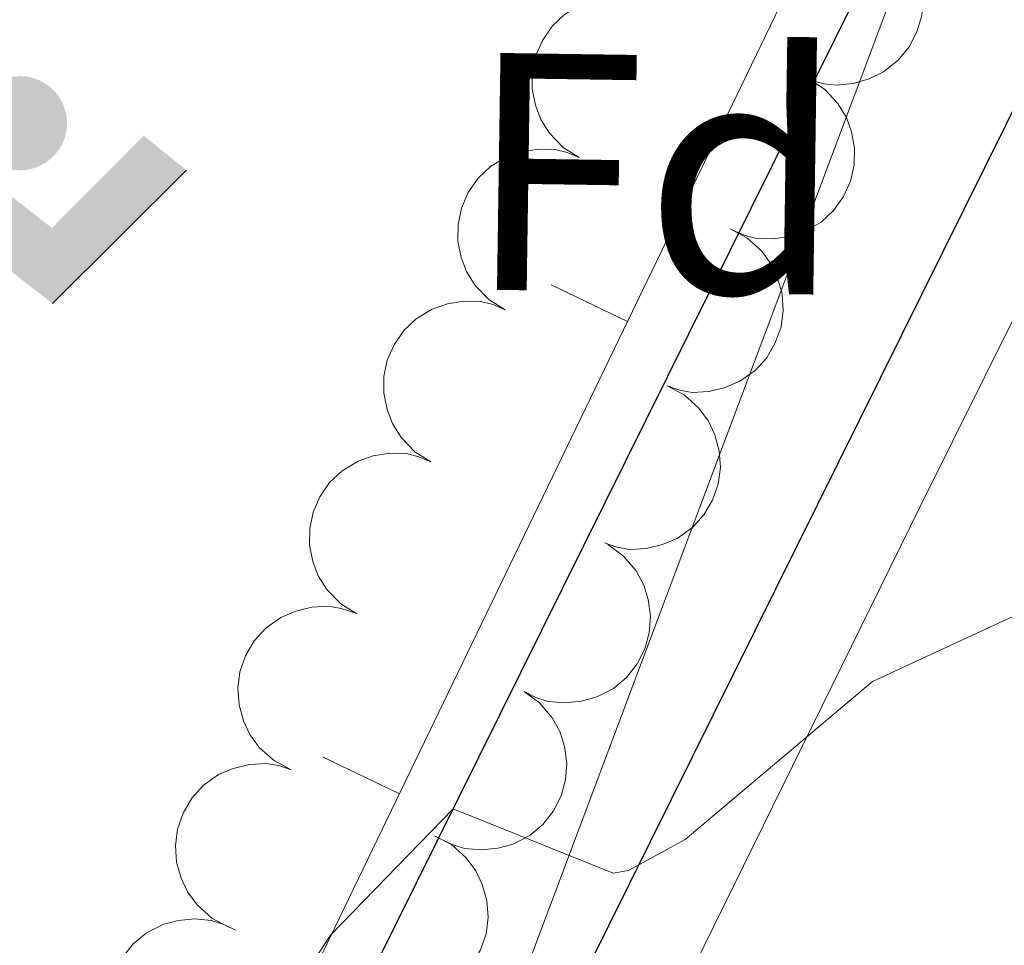
# Model space of a CAD drawing. Units: metres. Extents: x 600076 to 604531, y 715125 to 718095.
# Drawn here: x 602003 to 602032, y 716878 to 716906 of the extents above; entities that cross this region are included whole.
import ezdxf
from ezdxf.enums import TextEntityAlignment as Align

# ---------------------------------------------------------------- set-up
doc = ezdxf.new("R2010")
doc.units = ezdxf.units.M
doc.header["$MEASUREMENT"] = 0
for name, color, linetype, lineweight in [('Altimetría', 7, 'Continuous', 0), ('Carátula', 7, 'Continuous', 0), ('Complex', 7, 'Continuous', 0), ('Entidades_rústicas', 7, 'Continuous', 0), ('Marco', 7, 'Continuous', 0), ('Nivel 15', 7, 'Continuous', 0), ('Viales_ffcc', 7, 'Continuous', 0), ('Zona_arbolada', 7, 'Continuous', 0)]:
    doc.layers.add(name, color=color, linetype=linetype, lineweight=lineweight)
doc.styles.add('Style-arial', font='arial.shx', dxfattribs={"bigfont": 'arialbig.shx'})

# ---------------------------------------------------------------- blocks, each defined once
blk = doc.blocks.new('5IDEP')
at = {"layer": 'Nivel 15', "linetype": 'Continuous', "lineweight": 0}
h = blk.add_hatch(color=9, dxfattribs=at)
edge = h.paths.add_edge_path()
edge.add_arc((2.963934145169333, 5.525030456716195), 1.391416391705219, 180, 540)
at = {"layer": 'Nivel 15', "linetype": 'Continuous', "lineweight": 0, "extrusion": (0, 0, -1)}
blk.add_hatch(color=9, dxfattribs=at).paths.add_polyline_path([(0.534999999916181, -0.5990000001620501), (-1.824999999953434, 1.849999999860302), (-4.003000000026077, 0.2169999999459833), (-7.904000000096858, 4.209999999962747), (-6.633000000147149, 5.209000000031665), (-3.95699999993667, 2.440999999875203), (-0.3729999999050051, 5.162999999942258), (2.667999999830499, 5.162999999709427), (6.434999999823049, 1.352000000188127), (5.118000000016764, 0.3079999997280538), (1.851000000024214, 3.71100000012666), (1.260999999940395, 3.166999999899417), (3.03000000002794, 1.351999999955297)])
at = {"layer": 'Nivel 15', "linetype": 'Continuous', "lineweight": 0}
for points in [[(-4.86199999996461, -9.443000000203028), (-5.139999999897555, -9.43599999975413), (-5.388999999733642, -9.34499999997206), (-5.584999999962747, -9.18900000024587), (-5.733999999705702, -8.967000000178814), (-5.80600000009872, -8.700000000186265), (-5.783999999985099, -8.427000000141561), (-5.662999999709427, -8.177000000141561), (-3.03000000002794, -4.864999999990687), (-3.574999999953434, 0.3079999997280538), (-3.393999999854714, 0.8069999997969717), (-3.391999999992549, 0.8060000000987202), (-1.939999999944121, -1.960999999893829), (-1.942000000039116, -1.960999999893829), (-1.804999999934807, -3.685000000055879), (-1.804999999934807, -3.686000000219792), (-1.170000000158325, -5.092000000178814), (-1.172000000020489, -5.091999999945983), (-4.438000000314787, -9.221000000368804), (-4.436999999918044, -9.221000000135973), (-4.601000000024214, -9.361000000266358)], [(1.37099999981001, -5.182999999960884), (1.369999999878928, -5.182000000262633), (-1.172000000020489, -5.091999999945983), (-1.170000000158325, -5.092000000178814), (-1.804999999934807, -3.686000000219792), (-1.804999999934807, -3.685000000055879), (0.3270000000484288, -3.729999999981374), (-1.942000000039116, -1.960999999893829), (-1.939999999944121, -1.960999999893829), (-3.391545483579857, 0.80513385208641), (-3.393999999854714, 0.8069999997969717), (-3.391999999992549, 0.8060000000987202), (-3.391545483579857, 0.80513385208641), (2.096000000135973, -3.367000000085682), (2.096999999834225, -3.368000000249594), (2.289000000106171, -3.549000000115484), (2.417999999830499, -3.803000000305474), (2.470000000204891, -4.085000000195578), (2.442999999970198, -4.364000000292435), (2.346999999834225, -4.613000000128523), (2.184000000124797, -4.838000000221655), (1.956000000005588, -5.014999999897555), (1.690000000176951, -5.119000000180677)]]:
    blk.add_hatch(color=9, dxfattribs=at).paths.add_polyline_path(points)
at = {"layer": 'Nivel 15', "color": 9, "linetype": 'Continuous', "lineweight": 0}
blk.add_line((4.003000000026077, 0.2169999999459833), (7.904000000096858, 4.209999999962747), dxfattribs=at)
at = {"layer": 'Nivel 15', "color": 9, "linetype": 'Continuous', "lineweight": 0, "flags": 128}
blk.add_lwpolyline([(7.904000000096858, 4.209999999962747), (4.003000000026077, 0.2169999999459833)], dxfattribs=at)

msp = doc.modelspace()

# ---------------------------------------------------------------- linework, layer by layer
at = {"layer": 'Altimetría', "color": 30, "linetype": 'Continuous', "lineweight": 0, "elevation": 410, "flags": 128}
msp.add_lwpolyline([(601990.6286378733, 716859.1343247707), (601997.4679494274, 716864.7847976245), (602001.939213692, 716867.5419746004), (602006.0401421085, 716870.5496557872), (602009.321084566, 716874.2405382819), (602012.1033789751, 716878.4998573379), (602015.7229647529, 716882.2317361941), (602020.4523514803, 716880.3295863094), (602020.9085291901, 716880.4058483371), (602022.5852931454, 716881.3241514675), (602028.1189571016, 716885.9938259982), (602032.6574671385, 716888.0909363059), (602037.6070637221, 716889.6499082944), (602042.1968672534, 716891.6312473735), (602046.4335121482, 716894.4158970886), (602050.3281746691, 716898.0156934506), (602053.8359936816, 716902.1022639896), (602062.716781497, 716915.4783907752)], dxfattribs=at)
at = {"layer": 'Carátula', "color": 7, "linetype": 'Continuous', "lineweight": 0}
msp.add_3dface([(600075.7339999999, 715124.919), (604530.729, 715124.919), (604530.729, 718094.9299999999), (600075.7350000001, 718094.9299999999)], dxfattribs=at)
at = {"layer": 'Entidades_rústicas', "color": 92, "linetype": 'Continuous', "lineweight": 0}
msp.add_polyline3d([(602075.7614055804, 716893.7861044155, 408.593), (602054.1004839474, 716868.3916659099, 408.291), (602043.6280953607, 716854.9190664098, 408.215), (602039.6484100225, 716852.3326382539, 408.14), (602037.0842065327, 716851.8645085033, 408.14), (602035.1505864579, 716851.9721161555, 408.14), (602024.7252441926, 716854.5955811632, 408.517), (602019.6646052396, 716857.0916948204, 408.668), (602016.9803036605, 716860.8778064183, 408.97), (602016.4114470973, 716862.7174202937, 408.97), (602016.1767446569, 716864.0240341483, 409.272), (602029.5345052879, 716891.1594566789, 410.405), (602057.1743452488, 716946.7297743037, 412.142), (602065.9850450559, 716965.2394990155, 412.747)], dxfattribs=at)
at = {"layer": 'Marco', "color": 7, "linetype": 'Continuous', "lineweight": 0}
msp.add_3dface([(600951.0554998771, 715518.898776277), (600951.6597672245, 717832.4228469019), (604369.9838488626, 717832.440001888), (604370.5394546574, 715518.898776277)], dxfattribs=at)
at = {"layer": 'Nivel 15', "color": 7, "linetype": 'Continuous', "lineweight": 0}
for p, q in [((602018.6266753292, 716897.7147690544, 411.340413157416), (602020.8778310223, 716896.6274337587, 411.340413157416)), ((602011.8862611961, 716883.7598080512, 411.0649486236968), (602014.1374168892, 716882.6724727554, 411.0649486236968))]:
    msp.add_line(p, q, dxfattribs=at)
msp.add_polyline3d([(602028.3536777878, 716917.618813274, 412.073), (602029.5787790061, 716914.641369907, 411.696), (602003.6902987121, 716861.0433674993, 410.638), (602002.7797762558, 716861.3528668638, 410.701)], dxfattribs=at)
at = {"layer": 'Viales_ffcc', "color": 7, "linetype": 'Continuous', "lineweight": 25}
for points in [[(602012.2909840522, 716862.5813420389, 409.513), (602054.7524793858, 716948.1767489891, 412.761), (602083.2214890544, 717004.9019305005, 414.347), (602102.8809433987, 717043.2623862315, 414.725), (602112.8935175862, 717060.6052090738, 415.102), (602121.9783239928, 717076.5505996477, 414.951), (602130.9108455849, 717091.1930998443, 414.951), (602152.080543559, 717123.4055485665, 415.102), (602177.9701325088, 717160.7147532352, 415.254), (602212.5437118334, 717207.6285826322, 415.583), (602276.3759231397, 717294.0610342794, 418.151), (602282.5284747814, 717302.3699542028, 418.322), (602283.4714068943, 717303.6431486225, 418.348)], [(602031.9649313143, 716914.9721177928, 411.404), (602006.252581181, 716863.1397037201, 409.438), (601996.1613888177, 716843.2537654296, 408.909), (601977.3637087964, 716804.1954887928, 407.625), (601967.7634718646, 716783.0181486423, 407.399), (601960.3742730254, 716765.8165447195, 407.021), (601953.8341463818, 716750.033539192, 406.719), (601949.374621032, 716737.589129216, 406.417), (601944.3323314122, 716721.445933114, 406.19), (601941.8101134449, 716709.5489325877, 406.039), (601938.9582696815, 716691.3911221426, 405.964), (601936.3984212815, 716670.593704775, 405.888), (601934.6314630038, 716651.946796708, 405.888), (601929.7754392822, 716584.0241833632, 405.359), (601928.3915880222, 716562.6093069057, 405.208), (601924.5291672549, 716505.8772231804, 405.586), (601920.4169796864, 716454.3694045274, 407.986)]]:
    msp.add_polyline3d(points, dxfattribs=at)
at = {"layer": 'Zona_arbolada', "color": 92, "linetype": 'Continuous', "lineweight": 0, "flags": 128}
for points, elevation in [([(602027.9283803042, 716908.4936306502), (602028.4380521057, 716908.2565723134), (602028.8928449403, 716907.8871572651), (602029.1977057427, 716907.5136329809), (602029.404987514, 716907.1191126807), (602029.5613710026, 716906.6516549774), (602029.6201754601, 716906.1632012583), (602029.5814124388, 716905.6738326054), (602029.4361485878, 716905.1929535526), (602029.2038547967, 716904.7419038385), (602028.8822444689, 716904.3494805377), (602028.4488047827, 716904.0086003703), (602028.0231491826, 716903.8030047475), (602027.5485547632, 716903.6628097512), (602027.0590463867, 716903.6101808664), (602026.6807445292, 716903.6568601397), (602026.3072205763, 716903.7637425822)], 413.7480074874105), ([(602019.454975626, 716901.4712552887), (602018.9784212965, 716901.7693458302), (602018.5726463823, 716902.1920167652), (602018.3161661478, 716902.6002794122), (602018.1591091438, 716903.0173466702), (602018.0615550221, 716903.5005191998), (602018.0634241316, 716903.9924963401), (602018.1622290704, 716904.4733516551), (602018.3656754757, 716904.9326509151), (602018.6518098989, 716905.351617909), (602019.0193508959, 716905.7013933589), (602019.4915128588, 716905.9862307347), (602019.9392699513, 716906.1377755669), (602020.4275287502, 716906.2183847814), (602020.9197910705, 716906.2102571838), (602021.2894510007, 716906.1172905983), (602021.6469466123, 716905.9651693059)], 412.7505175513181), ([(602026.2271393572, 716903.8006789046), (602026.6992693101, 716903.4956292238), (602027.0987998266, 716903.0670509157), (602027.3492631048, 716902.6550695493), (602027.5001846852, 716902.2357430935), (602027.5906399989, 716901.7511914077), (602027.5815536147, 716901.2592946321), (602027.4757049938, 716900.7799405674), (602027.2655424022, 716900.3236753647), (602026.9732923799, 716899.90895115), (602026.6006596081, 716899.5646052954), (602026.1243697936, 716899.2867253528), (602025.6744376712, 716899.1417655821), (602025.1850488512, 716899.0683279692), (602024.6929587405, 716899.0836763515), (602024.3247024436, 716899.1820559723), (602023.9694769762, 716899.3394054794)], 413.5862848838008), ([(602017.2630213671, 716896.9773755656), (602016.7864670374, 716897.2754661071), (602016.3806921234, 716897.6981370421), (602016.1242118888, 716898.1063996891), (602015.967154885, 716898.523466947), (602015.8696007633, 716899.0066394769), (602015.8714698728, 716899.4986166169), (602015.9702748116, 716899.9794719319), (602016.1737212166, 716900.438771192), (602016.4598556398, 716900.8577381859), (602016.8273966371, 716901.207513636), (602017.2995586, 716901.4923510118), (602017.7473156925, 716901.6438958438), (602018.2355744913, 716901.7245050583), (602018.7278368114, 716901.7163774606), (602019.0974967417, 716901.6234108754), (602019.4549923535, 716901.4712895828)], 412.7309839525773), ([(602023.9107223446, 716899.3678693669), (602024.4077757758, 716899.1053814879), (602024.8433379179, 716898.7134763713), (602025.128951771, 716898.325036895), (602025.3160510061, 716897.9205546628), (602025.448634469, 716897.4457977507), (602025.4827033139, 716896.9549980832), (602025.4192829141, 716896.4682105493), (602025.2499261196, 716895.9952787084), (602024.9951563701, 716895.5565320563), (602024.6541438671, 716895.1808463864), (602024.2040468846, 716894.8622840594), (602023.7685541876, 716894.6784407538), (602023.2874869711, 716894.5623854506), (602022.7959457783, 716894.5345375496), (602022.4204830662, 716894.600256663), (602022.05283165, 716894.7258609473)], 413.4553549979183), ([(602015.0710671081, 716892.4834958424), (602014.5945127786, 716892.7815863842), (602014.1887378646, 716893.204257319), (602013.9322576299, 716893.6125199662), (602013.7752006259, 716894.0295872241), (602013.6776465045, 716894.5127597537), (602013.6795156137, 716895.0047368938), (602013.7783205525, 716895.4855922088), (602013.9817669578, 716895.9448914691), (602014.267901381, 716896.3638584628), (602014.635442378, 716896.7136339128), (602015.1076043411, 716896.9984712887), (602015.5553614334, 716897.1500161206), (602016.0436202323, 716897.2306253351), (602016.5358825526, 716897.2224977377), (602016.9055424829, 716897.1295311523), (602017.2630380946, 716896.9774098597)], 412.7114503538366), ([(602022.053666641, 716894.727947203), (602022.5507200721, 716894.465459324), (602022.9862822143, 716894.0735542073), (602023.2718960673, 716893.6851147311), (602023.4589953024, 716893.2806324987), (602023.5915787653, 716892.8058755868), (602023.6256476103, 716892.3150759193), (602023.5622272105, 716891.8282883854), (602023.3928704159, 716891.3553565445), (602023.1381006665, 716890.9166098924), (602022.7970881634, 716890.5409242224), (602022.3469911809, 716890.2223618953), (602021.911498484, 716890.0385185899), (602021.4304312675, 716889.9224632867), (602020.9388900746, 716889.8946153854), (602020.5634273626, 716889.9603344991), (602020.1957759464, 716890.0859387834)], 413.3054669561795), ([(602012.8791128492, 716887.9896161193), (602012.4025585195, 716888.287706661), (602011.9967836055, 716888.7103775959), (602011.7403033709, 716889.1186402431), (602011.583246367, 716889.535707501), (602011.4856922454, 716890.0188800306), (602011.4875613549, 716890.5108571709), (602011.5863662937, 716890.9917124859), (602011.789812699, 716891.451011746), (602012.0759471222, 716891.8699787396), (602012.4434881192, 716892.2197541897), (602012.915650082, 716892.5045915656), (602013.3634071746, 716892.6561363975), (602013.8516659734, 716892.7367456122), (602014.3439282938, 716892.7286180146), (602014.713588224, 716892.6356514292), (602015.0710838356, 716892.4835301365)], 412.6919167550957), ([(602020.2970651728, 716890.0388221035), (602020.7536867429, 716889.711013101), (602021.1317454418, 716889.2633797463), (602021.3617287653, 716888.8396248987), (602021.491930099, 716888.4134094454), (602021.5585429366, 716887.9250087598), (602021.5253737846, 716887.4341474683), (602021.3961728963, 716886.960553359), (602021.1639141641, 716886.5151298172), (602020.8517012561, 716886.1152181395), (602020.4626492956, 716885.7895375874), (602019.9733202888, 716885.5353204103), (602019.5168279212, 716885.4125728309), (602019.024429454, 716885.3631941963), (602018.5336817792, 716885.4026272998), (602018.1706862471, 716885.5189264561), (602017.8235943173, 716885.6934864516)], 413.2179681886324), ([(602010.9407399662, 716883.3836879111), (602010.4431065477, 716883.6450745612), (602010.006677709, 716884.0360142866), (602009.7202044656, 716884.4238203987), (602009.5322100767, 716884.8278873609), (602009.3985757225, 716885.3023495397), (602009.3634202229, 716885.7930725685), (602009.4257626124, 716886.2799993355), (602009.5940718167, 716886.7533050103), (602009.84786946, 716887.1926147032), (602010.1880492766, 716887.5690545291), (602010.6374397888, 716887.8886126888), (602011.0725243487, 716888.0734198198), (602011.5533334136, 716888.1905400273), (602012.0448117405, 716888.2194762407), (602012.4204190485, 716888.1545886451), (602012.788347679, 716888.0297987298)], 412.668215384351), ([(602017.8236569364, 716885.6935964604), (602018.2802785062, 716885.3657874579), (602018.6583372054, 716884.9181541032), (602018.8883205287, 716884.4943992556), (602019.0185218626, 716884.0681838023), (602019.0851347002, 716883.5797831167), (602019.051965548, 716883.0889218252), (602018.9227646596, 716882.6153277159), (602018.6905059277, 716882.169904174), (602018.3782930195, 716881.7699924964), (602017.9892410592, 716881.4443119443), (602017.4999120524, 716881.1900947671), (602017.0434196847, 716881.0673471878), (602016.5510212176, 716881.0179685531), (602016.0602735428, 716881.0574016566), (602015.6972780107, 716881.1737008127), (602015.3501860807, 716881.3482608085)], 413.2535463269725), ([(602009.0931832998, 716878.7377054568), (602008.5955498812, 716878.9990921069), (602008.1591210428, 716879.3900318323), (602007.8726477993, 716879.7778379444), (602007.6846534102, 716880.1819049066), (602007.551019056, 716880.6563670854), (602007.5158635564, 716881.1470901142), (602007.5782059459, 716881.6340168812), (602007.7465151504, 716882.107322556), (602008.0003127938, 716882.5466322489), (602008.3404926101, 716882.9230720748), (602008.7898831225, 716883.2426302345), (602009.2249676823, 716883.4274373655), (602009.7057767473, 716883.544557573), (602010.197255074, 716883.5734937864), (602010.5728623823, 716883.5086061908), (602010.9407910125, 716883.3838162755)], 412.63104818304), ([(602015.1758518559, 716881.4318347538), (602015.6743907076, 716881.1721791872), (602016.1121756055, 716880.7827586133), (602016.3999949233, 716880.3959504692), (602016.5893924951, 716879.9925393146), (602016.7246750165, 716879.5185444418), (602016.7615357917, 716879.0279465583), (602016.7008860728, 716878.5408060637), (602016.5342228396, 716878.0669182953), (602016.281953532, 716877.6267291924), (602015.9430840714, 716877.249109359), (602015.4948068846, 716876.9279912906), (602015.0603672422, 716876.7416731571), (602014.5799681274, 716876.6228826244), (602014.0885933356, 716876.592238473), (602013.7127627817, 716876.6558202687), (602013.3444026711, 716876.7793307093)], 413.2700938132408), ([(602006.7955916128, 716874.3103837823), (602006.340897934, 716874.6408617066), (602005.965467619, 716875.0907017654), (602005.7379702774, 716875.5157964132), (602005.6102676259, 716875.9427671765), (602005.5465166143, 716876.4315496522), (602005.5825602927, 716876.9222082435), (602005.7145329225, 716877.3950374676), (602005.9493966259, 716877.8390929718), (602006.2639465595, 716878.2371690818), (602006.6548994374, 716878.5605652737), (602007.1457090632, 716878.8119119694), (602007.6029125631, 716878.9319836551), (602008.0955918063, 716878.9784773435), (602008.5861000936, 716878.936170486), (602008.9484082062, 716878.8177471708), (602009.2944717412, 716878.6411571663)], 412.6379255903697)]:
    msp.add_lwpolyline(points, dxfattribs=dict(at, elevation=elevation))

# ---------------------------------------------------------------- block references
at = {"layer": 'Nivel 15', "color": 9, "linetype": 'Continuous', "lineweight": 0, "rotation": 359.152634363974}
msp.add_blockref('5IDEP', (601999.8757651795, 716897.0087129718, 412.655), dxfattribs=at)

# ---------------------------------------------------------------- texts
at = {"layer": 'Entidades_rústicas', "color": 92, "linetype": 'Continuous', "lineweight": 0, "style": 'Style-arial'}
msp.add_text('Fd', height=7.000002, rotation=359.152634363974, dxfattribs=at).set_placement((602021.7050916064, 716900.9963209245, 410.98), align=Align.MIDDLE_CENTER)

# ---------------------------------------------------------------- meshes
at = {"layer": 'Complex', "color": 9, "linetype": 'Continuous', "lineweight": 0}
mesh = msp.add_polyface(dxfattribs=at)
corners = [(602492.8721811599, 717516.1606073005, 423.3340000000052), (602514.0360696814, 717535.1326939715, 424.1180000000034), (602553.405176152, 717571.9715015623, 424.6460000000073), (602588.5485602997, 717603.3832089279, 424.7220000000027), (602605.5738704489, 717619.439181223, 424.873000000006), (602681.0945137346, 717687.8278019337, 425.5530000000065), (602685.2570844963, 717691.5546501537, 425.6180000000047), (602702.1980704505, 717704.8845713795, 425.9020000000032), (602717.9430139603, 717716.5299963981, 426.1200000000029), (602733.2507268938, 717725.9316421452, 426.2200000000046), (602755.9333314111, 717738.7875999978, 426.6779999999977), (602778.356590477, 717750.8783095663, 426.9690000000063), (602797.5540020568, 717760.2984334314, 427.2640000000022), (602814.607624443, 717767.382005801, 427.4770000000004), (602829.64083858, 717771.7481603692, 427.6890000000064), (602845.649204937, 717775.5088274085, 427.8540000000036), (602869.9360840442, 717779.9191363789, 427.9790000000074), (602912.0932763887, 717785.8413305371, 428.664000000006), (602919.9544756708, 717786.9461938085, 428.7920000000024), (602952.463331454, 717791.1588881535, 429.5210000000023), (602993.9094774968, 717797.0155906577, 429.631000000006), (603036.8128972172, 717802.4066909419, 430.5960000000062), (603052.803418417, 717805.3665343111, 430.8320000000031), (603060.6765341607, 717807.4123242525, 430.9820000000043), (603076.0860867, 717812.6100041701, 431.3440000000062), (603083.5893496398, 717815.7503834881, 431.5560000000049), (603090.9348064784, 717819.2431351014, 431.7880000000016), (603103.1372618463, 717826.1484308224, 432.2370000000053), (603105.0878060334, 717827.2527054145, 432.3090000000026), (603107.9158794966, 717829.1300869656, 432.4290000000076), (603111.8650858323, 717831.7519697461, 432.5970000000065), (603112.7702661583, 717832.4336577819, 432.6290000000104), (603099.8618530105, 717832.4335574685, 432.4400000000026), (603089.0599995267, 717826.4376480032, 432.1260000000032), (603077.708453459, 717820.9399223032, 431.5750000000068), (603065.9891940588, 717816.2757257896, 431.1510000000048), (603060.0118027714, 717814.2649042178, 430.9880000000052), (603047.8566558692, 717810.8962956348, 430.7590000000025), (603035.491591848, 717808.4138883848, 430.6619999999995), (602991.6840631857, 717802.1430625631, 429.7240000000004), (602953.185243875, 717796.9628466701, 429.6310000000021), (602889.8648405003, 717788.6133651612, 428.1210000000019), (602846.7588176855, 717782.4391754912, 427.8190000000058), (602832.4323396385, 717779.3347071358, 427.8190000000018), (602820.5213139404, 717775.9724889961, 427.5160000000002), (602805.7450775292, 717770.4534079565, 427.4410000000021), (602791.6418283642, 717764.2522996694, 427.2140000000064), (602775.1113788965, 717756.2298875384, 426.9880000000031), (602759.0616467977, 717747.9143341258, 426.7610000000005), (602744.5129419588, 717739.9276183113, 426.4590000000039), (602717.2034435621, 717723.7997287614, 426.1570000000054), (602706.1607595056, 717716.1942048594, 426.0340000000083), (602703.5640362464, 717714.4064117186, 426.0060000000037), (602694.0555788269, 717706.3991545408, 425.8180000000038), (602692.0503882335, 717704.7106242082, 425.7790000000015), (602677.5690494222, 717691.7443675695, 425.5530000000048), (602601.9977313203, 717623.3104913284, 424.8729999999981), (602584.9845973242, 717607.266340256, 424.7220000000031), (602549.8493158233, 717575.8615138142, 424.6460000000001), (602510.4771653144, 717539.019750918, 424.1180000000073), (602454.8800384367, 717489.1815143523, 422.0580000000076), (602439.9707563189, 717475.8165428704, 421.5049999999991), (602412.6039804667, 717451.2855814239, 420.4920000000022), (602365.5138831802, 717409.0273652105, 419.662000000009), (602353.1193332886, 717397.4513995496, 419.5860000000023), (602339.6015883773, 717384.0448443801, 419.5110000000029), (602328.6067884522, 717372.1711455623, 419.5859999999984), (602316.8202100992, 717357.2078183012, 419.2840000000026), (602304.6404587242, 717341.0861789167, 419.0570000000013), (602290.0178268824, 717321.3392702977, 418.6490000000044), (602288.4289202893, 717319.1935336317, 418.6049999999999), (602272.1388078753, 717297.1950387843, 418.150999999998), (602208.3035229538, 717210.7576320504, 415.5830000000091), (602152.6536879356, 717135.2443671529, 415.0540000000036), (602139.7344703625, 717116.6623945103, 415.1300000000054), (602131.1581503451, 717105.2089752841, 415.1299999999999), (602104.916247919, 717060.7812024159, 415.2120000000046), (602097.9104153644, 717045.9681901895, 414.7250000000024), (602078.175765475, 717007.4598303342, 414.3469999999997), (602049.6902695263, 716950.7018890525, 412.7610000000037), (602035.5656700991, 716922.2306610493, 411.6800000000052), (602031.9649313143, 716914.9721177928, 411.4040000000073), (602006.252581181, 716863.1397037201, 409.4380000000087), (601996.1613888179, 716843.2537654296, 408.9090000000088), (601977.3637087964, 716804.1954887926, 407.6250000000021), (601967.7634718649, 716783.0181486423, 407.3990000000071), (601960.3742730257, 716765.8165447195, 407.0210000000061), (601953.8341463818, 716750.0335391918, 406.7189999999998), (601949.374621032, 716737.5891292158, 406.4170000000029), (601944.3323314122, 716721.445933114, 406.1900000000037), (601941.8101134449, 716709.5489325875, 406.0390000000061), (601938.9582696818, 716691.3911221423, 405.9640000000044), (601936.3984212815, 716670.5937047747, 405.8880000000036), (601934.6314630036, 716651.946796708, 405.8879999999995), (601929.775439282, 716584.0241833632, 405.3590000000039), (601928.3915880225, 716562.6093069052, 405.2080000000004), (601924.5291672549, 716505.8772231804, 405.5860000000033), (601920.4169796864, 716454.3694045274, 407.9860000000097), (601920.2598006302, 716452.3975133677, 408.0780000000028), (601918.3894785717, 716439.4067524818, 408.2410000000055), (601915.9138806739, 716429.5122814982, 408.241000000001), (601912.3242427716, 716419.2852494393, 408.0900000000055), (601896.8955012457, 716385.2016943444, 407.8630000000012), (601866.9914329324, 716321.2479450852, 407.8429999999996), (601867.9964307733, 716319.5498966933, 407.7670000000086), (601861.2311011569, 716303.6872129294, 407.6919999999985), (601860.5199464327, 716303.2086777082, 407.6920000000033), (601860.0391592607, 716303.0237677426, 407.6920000000025), (601859.5346170804, 716302.9232183106, 407.6920000000006), (601856.4259825174, 716303.4442482071, 407.9370000000068), (601846.2837804367, 716279.0275688064, 407.1390000000046), (601848.8880987924, 716277.9479360434, 406.6860000000066), (601844.6673122055, 716267.2421855517, 405.9310000000085), (601842.1991130062, 716266.7736359693, 405.9310000000082), (601826.0738883263, 716229.2140008665, 404.2690000000051), (601814.5194209996, 716202.2879327205, 403.7310000000004), (601796.431405586, 716159.8207882158, 402.9650000000044), (601775.5946024947, 716111.3026331919, 403.0180000000043), (601776.593298709, 716108.6375722406, 402.8670000000004), (601773.9458853388, 716102.2730282315, 402.8670000000053), (601773.121003533, 716101.7461696106, 402.8670000000059), (601767.7546266404, 716089.7242170635, 402.6250000000067), (601767.7533375658, 716089.4342044115, 402.6250000000048), (601761.133716743, 716073.618370916, 401.9450000000063), (601752.7942901051, 716053.0274490484, 400.6610000000023), (601742.2541948461, 716028.1476033509, 399.2260000000043), (601734.7046775031, 716010.4523163545, 397.7160000000056), (601731.036215649, 716003.0777619528, 397.1110000000016), (601728.0742457423, 715998.7740952286, 396.8720000000035), (601723.366880104, 715993.6451505278, 396.5650000000051), (601717.9024887434, 715989.331490474, 396.2810000000002), (601710.514539426, 715985.8733710602, 396.432000000007), (601703.9505401361, 715984.0962502633, 396.281000000007), (601714.9968570804, 715983.3598081614, 396.2210000000042), (601725.7438165531, 715981.3166502898, 396.1620000000075), (601734.8819217333, 715977.1990585518, 396.1080000000073), (601732.432433468, 715980.2946220287, 396.3119999999994), (601731.3901479545, 715982.7173011054, 396.3960000000043), (601730.8763485875, 715985.3041824729, 396.4339999999999), (601731.1426380053, 715989.2436752, 396.4000000000077), (601752.6111344306, 716039.291655551, 400.3270000000028), (601753.0802827468, 716039.9067846902, 400.3270000000028), (601758.1645623662, 716051.112819883, 401.1880000000046), (601771.3039455959, 716082.551942602, 402.6690000000049), (601771.7305743063, 716083.4027263254, 402.6690000000035), (601776.5452031447, 716093.3496116239, 402.6740000000034), (601784.8343312775, 716113.6502455992, 402.8250000000049), (601795.710725032, 716138.1420754187, 403.1270000000044), (601810.2550365827, 716172.2707150856, 403.1140000000003), (601810.6257199249, 716172.6522748582, 403.0730000000034), (601815.6964841185, 716184.7026022598, 403.495999999999), (601818.2003182799, 716191.1642802537, 403.7220000000019), (601820.1340829465, 716191.2016863215, 403.647000000002), (601840.9212439861, 716239.5415559937, 404.8140000000019), (601851.4188434705, 716264.5910487047, 405.9310000000065), (601850.3179859319, 716266.4345306491, 405.9310000000096), (601852.8164024977, 716272.1242043362, 406.2330000000044), (601854.7517314793, 716272.4026136259, 406.2330000000049), (601863.7334903313, 716295.3102895431, 407.4410000000036), (601863.7334903313, 716295.3102895431, 407.2140000000054), (601869.8321510609, 716308.4955397227, 407.6380000000003), (601874.2832067499, 716317.4596943546, 407.7130000000059), (601886.5776605022, 716344.6498478833, 407.8640000000055), (601912.1650722192, 716404.5339901804, 408.2420000000067), (601912.4673842357, 716404.9585657853, 408.2420000000038), (601916.2283527064, 716413.9219258786, 408.3180000000024), (601920.5746037655, 716425.0638686055, 408.4360000000056), (601922.4006920739, 716430.5334611402, 408.4030000000095), (601923.7686940741, 716436.135842734, 408.3890000000029), (601924.6710337694, 716441.832121175, 408.394000000005), (601924.6710337694, 716441.832121175, 408.3810000000052), (601925.8900262883, 716451.8301871496, 408.0780000000041), (601930.1716249259, 716505.4607325608, 405.5860000000063), (601934.0366666026, 716562.234782116, 405.2079999999998), (601935.4203847637, 716583.6406595574, 405.3590000000023), (601940.2701519858, 716651.4783561418, 405.8879999999995), (601942.0229819915, 716669.9814574218, 405.8880000000022), (601944.5622886897, 716690.6071597976, 405.9640000000057), (601947.3755573952, 716708.5235143143, 406.0390000000064), (601949.811750289, 716720.0137425626, 406.1900000000045), (601954.7396243461, 716735.791590777, 406.4170000000069), (601959.1135797789, 716747.9952398986, 406.7190000000074), (601965.5873324275, 716763.6182095145, 407.0210000000043), (601972.939263369, 716780.7343552387, 407.3990000000093), (601982.4898639948, 716801.8014173894, 407.6249999999998), (602001.2338785706, 716840.7474754008, 408.9090000000064), (602006.5936769911, 716851.3103656725, 409.1900000000004), (602011.3096289106, 716860.6036388034, 409.438000000004), (602012.2909840522, 716862.5813420389, 409.5130000000055), (602054.752479386, 716948.1767489889, 412.7610000000056), (602083.2214890544, 717004.9019305003, 414.3470000000059), (602102.8809433989, 717043.2623862315, 414.7250000000063), (602112.8935175862, 717060.6052090735, 415.1020000000052), (602121.9783239928, 717076.5505996475, 414.9510000000028), (602130.9108455852, 717091.1930998443, 414.9510000000067), (602152.0805435593, 717123.4055485663, 415.102000000007), (602177.9701325088, 717160.714753235, 415.2540000000054), (602212.5437118334, 717207.6285826322, 415.5830000000047), (602276.3759231397, 717294.0610342792, 418.1509999999985), (602282.5284747814, 717302.3699542026, 418.3220000000047), (602283.4714068943, 717303.6431486225, 418.3480000000068), (602292.7813746121, 717316.216840606, 418.6070000000034), (602308.8602357053, 717337.9294283362, 419.0570000000019), (602320.9920457385, 717353.9877697923, 419.2840000000012), (602332.6155507336, 717368.7444861149, 419.586000000006), (602343.3918248639, 717380.3813907665, 419.5110000000016), (602356.7735583663, 717393.6529426149, 419.5859999999979), (602369.0717728683, 717405.1393231624, 419.6620000000062), (602416.1223420233, 717447.3621200752, 420.4920000000023), (602489.498084506, 717513.1361753261, 423.2090000000111)]
mesh.append_faces([[corners[k] for k in face] for face in [(159, 157, 158), (150, 148, 149), (133, 131, 132), (136, 134, 135), (170, 168, 169), (32, 30, 31)]], dxfattribs={"vtx0": -1, "color": 9})
mesh.append_faces([[corners[k] for k in face] for face in [(111, 159, 110), (157, 111, 156), (156, 112, 155), (155, 112, 154), (153, 114, 152), (152, 115, 151), (151, 115, 150), (148, 116, 147), (147, 117, 146), (146, 118, 145), (145, 122, 144), (144, 122, 143), (143, 123, 142), (142, 124, 141), (140, 126, 139), (139, 129, 138), (130, 134, 129), (138, 134, 137), (137, 134, 136), (109, 159, 108), (168, 99, 167), (167, 100, 166), (166, 101, 165), (165, 101, 164), (163, 102, 162), (162, 103, 161), (161, 104, 160), (160, 105, 159), (30, 32, 29), (29, 32, 28), (28, 32, 27), (27, 33, 26), (26, 33, 25), (25, 34, 24), (24, 35, 23), (23, 36, 22), (22, 37, 21), (21, 38, 20), (20, 39, 19), (19, 40, 18), (18, 41, 17), (17, 41, 16), (16, 42, 15), (15, 43, 14), (14, 44, 13), (13, 45, 12), (12, 46, 11), (11, 48, 10), (10, 49, 9), (9, 50, 8), (8, 51, 7), (7, 54, 6), (6, 55, 5), (5, 55, 4), (4, 57, 3), (3, 57, 2), (2, 59, 1), (1, 59, 0), (0, 59, 209), (209, 60, 208), (208, 62, 207), (207, 63, 206), (206, 64, 205), (205, 65, 204), (204, 67, 203), (203, 68, 202), (202, 69, 201), (201, 70, 200), (200, 71, 199), (199, 71, 198), (198, 72, 197), (197, 72, 196), (196, 73, 195), (195, 74, 194), (194, 75, 193), (193, 76, 192), (192, 76, 191), (191, 78, 190), (190, 79, 189), (189, 81, 188), (188, 82, 187), (187, 82, 186), (186, 83, 185), (185, 83, 184), (184, 85, 183), (183, 86, 182), (182, 86, 181), (181, 88, 180), (180, 88, 179), (179, 90, 178), (178, 91, 177), (177, 92, 176), (176, 93, 175), (175, 94, 174), (174, 95, 173), (173, 96, 172), (172, 97, 171), (171, 98, 170)]], dxfattribs={"vtx0": -1, "vtx1": -1, "color": 9})
mesh.append_faces([[corners[k] for k in face] for face in [(157, 159, 111), (150, 115, 148), (138, 129, 134), (168, 170, 99)]], dxfattribs={"vtx0": -1, "vtx1": -1, "vtx2": -1, "color": 9})
mesh.append_faces([[corners[k] for k in face] for face in [(156, 111, 112), (154, 112, 113), (153, 113, 114), (113, 153, 154), (152, 114, 115), (148, 115, 116), (147, 116, 117), (146, 117, 118), (145, 118, 119), (145, 119, 120), (145, 120, 121), (145, 121, 122), (143, 122, 123), (142, 123, 124), (140, 124, 125), (124, 140, 141), (140, 125, 126), (139, 126, 127), (139, 127, 128), (139, 128, 129), (133, 130, 131), (130, 133, 134), (159, 109, 110), (167, 99, 100), (166, 100, 101), (163, 101, 102), (101, 163, 164), (162, 102, 103), (161, 103, 104), (160, 104, 105), (159, 105, 106), (159, 106, 107), (159, 107, 108), (27, 32, 33), (25, 33, 34), (24, 34, 35), (23, 35, 36), (22, 36, 37), (21, 37, 38), (20, 38, 39), (19, 39, 40), (18, 40, 41), (16, 41, 42), (15, 42, 43), (14, 43, 44), (13, 44, 45), (12, 45, 46), (11, 46, 47), (11, 47, 48), (10, 48, 49), (9, 49, 50), (8, 50, 51), (7, 51, 52), (7, 52, 53), (7, 53, 54), (6, 54, 55), (4, 55, 56), (4, 56, 57), (2, 57, 58), (2, 58, 59), (209, 59, 60), (208, 60, 61), (208, 61, 62), (207, 62, 63), (206, 63, 64), (205, 64, 65), (204, 65, 66), (204, 66, 67), (203, 67, 68), (202, 68, 69), (201, 69, 70), (200, 70, 71), (198, 71, 72), (196, 72, 73), (195, 73, 74), (194, 74, 75), (193, 75, 76), (191, 76, 77), (191, 77, 78), (190, 78, 79), (189, 79, 80), (189, 80, 81), (188, 81, 82), (186, 82, 83), (184, 83, 84), (184, 84, 85), (183, 85, 86), (181, 86, 87), (181, 87, 88), (179, 88, 89), (179, 89, 90), (178, 90, 91), (177, 91, 92), (176, 92, 93), (175, 93, 94), (174, 94, 95), (173, 95, 96), (172, 96, 97), (171, 97, 98), (170, 98, 99)]], dxfattribs={"vtx0": -1, "vtx2": -1, "color": 9})
mesh = msp.add_polyface(dxfattribs=at)
corners = [(601401.0472630374, 716488.2519550209, 454.4169999999762), (601398.198522883, 716499.5153161769, 452.96099999999), (601395.911253013, 716509.9272807629, 451.8289999999843), (601394.1700615175, 716519.5290809162, 451.0749999999949), (601394.0108741443, 716522.1547222433, 450.8619999999777), (601394.5052773883, 716527.3849826034, 450.4449999999716), (601396.0586806794, 716532.4045586027, 450.0530000000051), (601398.6039262179, 716537.0004201266, 449.7039999999953), (601402.0351414555, 716540.979111745, 449.410999999983), (601409.3253774061, 716546.4859002631, 448.8870000000207), (601428.4483285693, 716558.7154325442, 447.4530000000033), (601456.6802215173, 716575.4717497283, 445.4909999999964), (601485.7429562353, 716591.9407483533, 442.7000000000062), (601498.6907482725, 716599.6071046826, 441.8699999999918), (601509.5688235583, 716604.6707849712, 440.737999999969), (601515.188812675, 716606.859911585, 440.3610000000206), (601519.8711640628, 716608.1338046279, 439.9829999999869), (601532.0121794816, 716610.2764881311, 438.6250000000072), (601551.0870141212, 716613.2347180874, 437.1920000000168), (601569.9144321089, 716616.1666041533, 435.5980000000106), (601582.1828477255, 716618.3354064194, 434.7969999999955), (601592.2520732591, 716621.1838063472, 434.1239999999997), (601600.1942725554, 716624.6547304802, 433.4079999999827), (601613.4294915735, 716633.5649721457, 432.3500000000084), (601631.4155440081, 716646.7564229693, 429.9330000000033), (601669.8308950926, 716674.8283766967, 425.8550000000063), (601690.8472421116, 716689.6401903592, 423.665), (601732.3344912422, 716719.9139552484, 420.5680000000083), (601747.6891414013, 716731.0690986135, 419.950999999991), (601753.5744669463, 716736.1866214739, 419.5160000000014), (601754.1843722649, 716736.7166596823, 419.4709999999858), (601759.9375313991, 716743.1762838955, 419.0139999999893), (601763.3412713623, 716747.9344670852, 418.7249999999956), (601766.4376858273, 716753.1462448491, 418.452999999999), (601768.461908567, 716758.8939376292, 417.9779999999859), (601769.0130840004, 716760.4569573486, 417.8489999999988), (601775.0993602616, 716791.8733844415, 415.5079999999912), (601778.3710186572, 716806.634614889, 414.6010000000032), (601780.7506830825, 716814.2352537587, 414.2029999999975), (601783.909973023, 716821.5343299382, 413.9130000000006), (601806.0287178049, 716862.1276599478, 413.3170000000133), (601817.9225321452, 716883.3270832992, 413.5440000000118), (601828.072336168, 716900.9549078473, 414.5260000000297), (601837.70500135, 716916.278128217, 415.5079999999997), (601842.3026049058, 716922.1677793562, 416.087999999997), (601846.5166719786, 716927.4830397172, 416.6409999999946), (601867.0691548383, 716947.3112619598, 419.0560000000061), (601870.9337138231, 716951.0395175645, 419.5109999999887), (601882.3305503211, 716962.6422411173, 420.7949999999886), (601894.3139544257, 716975.9694786428, 421.4739999999895), (601905.9900923569, 716987.3200440917, 421.7760000000054), (601913.3473891779, 716992.7628338623, 421.8680000000174), (601921.1736947098, 716997.864650277, 421.7609999999912), (601927.1607676628, 717001.3414889923, 421.5499999999998), (601940.4772351482, 717007.9012720461, 421.4739999999887), (601989.2494745257, 717028.5862521792, 421.6249999999757), (602027.8506631304, 717044.88016955, 420.0390000000048), (602046.570968424, 717052.6061639658, 418.7550000000005), (602090.7693573092, 717071.6446057076, 416.0430000000018), (602094.9218324041, 717072.6603067392, 415.7099999999817), (602096.8349370586, 717072.5179986905, 415.6280000000091), (602099.5619338492, 717071.6185713701, 415.4530000000009), (602101.1849955141, 717070.5964564874, 415.3079999999844), (602102.5786599389, 717069.2787017797, 415.1460000000001), (602104.0677741175, 717067.3144647868, 415.1319999999826), (602104.9582528744, 717065.2440692731, 415.2050000000013), (602105.2482385689, 717063.0095363695, 415.2319999999929), (602104.916247919, 717060.7812024159, 415.2120000000123), (602131.1581503453, 717105.2089752844, 415.1299999999806), (602125.6589543908, 717098.8126021826, 415.2059999999934), (602119.58490422, 717093.5798577284, 415.1299999999871), (602111.7702432906, 717088.1158294932, 415.1300000000248), (602104.1530233258, 717083.4239657903, 415.2059999999884), (602095.0371957149, 717078.4992392021, 415.6589999999742), (602044.7815500377, 717056.851091508, 418.7550000000083), (602026.0773317274, 717049.1308598153, 420.0390000000072), (601987.4550123196, 717032.8282539933, 421.6249999999752), (601938.5589877993, 717012.0910987859, 421.4740000000023), (601924.9846109804, 717005.4041159858, 421.549999999975), (601918.758463938, 717001.7887977413, 421.7609999999972), (601910.7180667953, 716996.5471321864, 421.8680000000076), (601906.4893479266, 716993.4193277278, 421.8179999999774), (601903.0018158259, 716990.8396219604, 421.7759999999914), (601890.9928482561, 716979.164943211, 421.4739999999964), (601878.9738564275, 716965.7982276673, 420.7949999999938), (601867.6917526477, 716954.311820078, 419.5109999999991), (601849.2404786153, 716936.5107452068, 417.3579999999753), (601843.0920832963, 716930.579023787, 416.6409999999863), (601834.7717064659, 716919.9989149785, 415.6110000000301), (601833.9348835219, 716918.9351742389, 415.5079999999721), (601824.1260519254, 716903.3315284883, 414.5259999999888), (601813.9187603595, 716885.6035431577, 413.5439999999858), (601801.9982537893, 716864.3575094547, 413.3169999999875), (601779.7664153934, 716823.5558291764, 413.9130000000021), (601776.4279922398, 716815.8433569497, 414.2030000000056), (601773.9171154073, 716807.8236127186, 414.6010000000001), (601770.5897211365, 716792.8101789551, 415.5079999999779), (601764.5564916425, 716761.6669972474, 417.8489999999859), (601762.2452313311, 716755.1074606196, 418.4530000000051), (601759.4821369855, 716750.4558147134, 418.7250000000017), (601756.3347379006, 716746.056879842, 419.0139999999975), (601750.9405739845, 716739.9999905708, 419.4710000000019), (601744.819197854, 716734.6779362431, 419.9510000000031), (601729.6242754925, 716723.6384433459, 420.5680000000008), (601688.1633045049, 716693.3832918704, 423.6650000000342), (601667.1459575957, 716678.571492997, 425.8550000000076), (601628.695211042, 716650.4730598298, 429.9329999999858), (601610.7809494368, 716637.3345530976, 432.3499999999826), (601597.9679882419, 716628.7090978972, 433.4079999999844), (601590.6961823234, 716625.5302914092, 434.1240000000134), (601581.1532213232, 716622.831124991, 434.7970000000097), (601569.1595595481, 716620.7112648024, 435.5980000000122), (601551.0889667459, 716617.8971990994, 437.1289999999957), (601524.3483264304, 716613.5211820169, 439.3390000000033), (601514.0608462007, 716610.8600302872, 440.3609999999906), (601505.5573081134, 716607.7084425942, 440.940999999988), (601499.3960421593, 716605.0312674318, 441.5340000000111), (601480.2751555943, 716594.0908455949, 442.9939999999721), (601445.7729339083, 716573.7748696471, 446.1399999999953), (601420.2215430888, 716558.3850605455, 447.8739999999678), (601405.995356052, 716549.2814529422, 449.0009999999988), (601402.4313261483, 716546.8038896541, 449.4089999999849), (601399.14820881, 716544.5211933227, 449.7849999999811), (601394.9838355072, 716539.9962844839, 450.1629999999876), (601392.2704604534, 716535.3929085687, 450.3889999999991), (601391.9329740386, 716534.0777557562, 450.4660000000054), (601390.2943172255, 716527.6892908509, 450.8420000000082), (601390.0968419518, 716524.0748159902, 450.9930000000084), (601391.9627317775, 716508.9745703915, 451.9099999999932), (601394.3627034016, 716498.135892418, 452.845999999978), (601395.2144338607, 716494.1218573877, 453.3769999999995), (601396.7935903391, 716486.6826900407, 454.3620000000113), (601398.1922644444, 716480.0912845198, 455.2349999999805), (601397.8717771852, 716476.0035771034, 455.6769999999956), (601396.9392246006, 716471.5778844259, 456.1600000000042), (601395.4734632617, 716467.4801131177, 456.6130000000035), (601395.1266237458, 716465.8030590487, 457.1230000000079), (601390.9073485713, 716459.932815016, 457.7939999999788), (601381.9324426686, 716449.3893899063, 459.6759999999758), (601379.4513231448, 716446.018714023, 460.2790000000113), (601377.0846069313, 716441.9982751962, 460.8830000000108), (601374.238128366, 716433.737467743, 461.6380000000329), (601374.238128366, 716433.737467743, 463.7700000000065), (601371.8319684458, 716420.7616328783, 465.3850000000104), (601371.831968446, 716420.7616328781, 464.1819999999939), (601371.0650789461, 716416.0414580407, 464.4829999999709), (601367.4142596014, 716405.329277725, 465.2380000000023), (601379.0713151069, 716403.150645827, 465.2379999999815), (601378.0084313534, 716414.9996603904, 464.3580000000042), (601377.4565118314, 716421.1624965752, 463.9010000000126), (601377.6937968137, 716428.1447509988, 462.8449999999918), (601378.5235190287, 716435.490283726, 461.5620000000065), (601379.9316860072, 716439.6159098311, 460.8829999999872), (601382.0787582255, 716443.3915701564, 460.2789999999966), (601384.5917912631, 716446.823780807, 459.6759999999811), (601389.1566441758, 716451.4457776577, 458.6899999999923), (601390.5354365788, 716452.841539639, 458.3930000000012), (601393.4496065245, 716456.1448038626, 457.9399999999781), (601395.6488151969, 716459.8616867247, 457.5459999999796), (601395.9955036144, 716460.4466235945, 457.4849999999885), (601398.0254711625, 716463.8779781016, 457.1229999999974), (601398.0254711625, 716463.8779781016, 462.5409999999987), (601398.2029931599, 716465.0614821957, 462.5619999999745), (601398.4570942554, 716466.7569097618, 462.5919999999985), (601398.9111423807, 716466.6891875374, 462.6829999999979), (601398.9111423809, 716466.6891875374, 456.6579999999841), (601401.4039136888, 716472.7409843125, 456.2799999999918), (601402.2826217569, 716476.5014005303, 455.9030000000108), (601409.9712088325, 716477.9718565075, 455.2640000000144), (601417.5147379059, 716478.2223242978, 455.0380000000055), (601439.2307307702, 716479.8193458812, 454.8870000000059), (601449.8282313521, 716482.0738683185, 454.8109999999871), (601475.4987665117, 716491.3192434651, 455.188999999998), (601484.0940792982, 716494.1844426035, 455.5660000000023), (601489.4478708564, 716494.7393272335, 455.7919999999692), (601494.1428134129, 716494.4978683495, 455.7920000000107), (601499.3498241184, 716493.1077109799, 455.6409999999772), (601504.3636859017, 716491.1003425492, 455.5660000000035), (601508.5762056476, 716488.1967269769, 455.4180000000045), (601514.1976717005, 716482.9800218467, 455.2840000000124), (601518.8348453059, 716476.8717757028, 455.2569999999956), (601522.3494334423, 716470.0560538608, 455.3400000000067), (601523.2208972068, 716465.3476510628, 455.3400000000048), (601523.2884193193, 716460.6491386639, 455.1890000000046), (601522.1739054015, 716446.3550577653, 454.8989999999783), (601521.8305102354, 716441.9356528553, 454.8110000000135), (601522.0602324919, 716435.2885286135, 454.7359999999725), (601522.5261398689, 716431.8302602153, 454.5539999999815), (601523.2256265846, 716426.6513492933, 454.2830000000072), (601524.8809531466, 716417.6678865997, 453.7549999999921), (601528.2436743616, 716390.3061637734, 450.1539999999824), (601528.2436743616, 716390.3061637734, 450.1529999999886), (601523.8970309335, 716385.8319560324, 450.3040000000029), (601523.8970309338, 716385.8319560324, 455.7199999999974), (601532.6111364255, 716382.393709026, 456.2409999999985), (601532.6111364255, 716382.393709026, 448.6419999999975), (601533.2198199367, 716384.125896771, 448.7930000000116), (601538.3446334121, 716382.3849166322, 448.9259999999891), (601539.9056291797, 716386.7683107753, 448.3979999999793), (601541.0039960325, 716390.7745053859, 448.3230000000017), (601541.0039960325, 716390.7745053859, 454.0650000000069), (601532.3864609455, 716393.77727661, 455.3099999999994), (601532.5993324397, 716394.4432013254, 455.3190000000153), (601532.5993324397, 716394.4432013254, 450.6510000000009), (601531.8107804984, 716402.3907321894, 451.9099999999975), (601530.137641313, 716415.3088886084, 453.4519999999978), (601529.4913714784, 716420.1639771042, 453.7909999999964), (601528.1666660402, 716430.1336581674, 454.4860000000017), (601527.2915622909, 716438.923561149, 454.8760000000216), (601527.3645152636, 716445.0731547831, 454.8760000000043), (601528.3353961434, 716453.7807489005, 455.2639999999872), (601528.7790546834, 716459.7048355897, 455.322999999989), (601528.919667769, 716461.5709601727, 455.3419999999929), (601528.5219245902, 716466.1893473766, 455.3380000000067), (601528.3982658696, 716467.6333340525, 455.3379999999923), (601526.5719245439, 716473.4389783202, 455.3149999999865), (601523.2195093399, 716479.7242438118, 455.2989999999966), (601521.992659834, 716481.5015817902, 455.305000000002), (601520.9038963073, 716483.0808559856, 455.310999999997), (601518.2706352072, 716486.1931390669, 455.3319999999904), (601515.3433093294, 716489.0327411881, 455.3630000000064), (601512.1525011971, 716491.5712069576, 455.4010000000068), (601508.7278673884, 716493.7850952288, 455.448999999992), (601505.1030788315, 716495.6519055879, 455.5040000000208), (601501.311880399, 716497.1541370759, 455.5660000000097), (601493.3804535875, 716499.0096361295, 455.7110000000014), (601489.3169801675, 716499.3457667078, 455.7920000000153), (601483.7794864229, 716498.9476159494, 455.5660000000212), (601475.117641021, 716496.6554634154, 455.2890000000055), (601450.1843012637, 716488.2292756336, 454.8860000000191), (601437.1637223084, 716484.9054706355, 454.8999999999869), (601419.596381682, 716483.4571117999, 455.0960000000018), (601411.349415937, 716483.9261256631, 454.8690000000051), (601405.9600784013, 716485.566006734, 454.8690000000073)]
mesh.append_faces([[corners[k] for k in face] for face in [(194, 192, 193), (196, 194, 195), (198, 196, 197), (200, 198, 199), (148, 146, 147), (161, 159, 160), (69, 67, 68), (204, 202, 203)]], dxfattribs={"vtx0": -1, "color": 9})
mesh.append_faces([[corners[k] for k in face] for face in [(192, 194, 191), (201, 198, 200), (142, 150, 141), (151, 141, 150), (141, 151, 140), (123, 8, 122), (122, 8, 121), (121, 9, 120), (120, 9, 119), (119, 10, 118), (118, 11, 117), (117, 13, 116), (116, 14, 115), (115, 14, 114), (114, 16, 113), (113, 17, 112), (112, 19, 111), (111, 19, 110), (110, 20, 109), (109, 21, 108), (108, 23, 107), (107, 24, 106), (106, 25, 105), (105, 25, 104), (104, 27, 103), (103, 27, 102), (102, 29, 101), (101, 31, 100), (100, 32, 99), (99, 32, 98), (36, 97, 35), (97, 36, 96), (35, 97, 34), (146, 148, 145), (145, 148, 144), (139, 154, 138), (138, 155, 137), (162, 136, 161), (95, 38, 94), (39, 93, 38), (93, 39, 92), (94, 38, 93), (37, 96, 36), (92, 41, 91), (91, 42, 90), (90, 43, 89), (89, 43, 88), (88, 44, 87), (87, 45, 86), (86, 46, 85), (85, 48, 84), (84, 49, 83), (83, 50, 82), (82, 50, 81), (81, 51, 80), (80, 52, 79), (79, 53, 78), (78, 54, 77), (77, 54, 76), (76, 56, 75), (75, 56, 74), (74, 58, 73), (73, 61, 72), (72, 64, 71), (71, 65, 70), (70, 66, 69), (6, 125, 5), (4, 127, 3), (3, 128, 2), (2, 128, 1), (1, 130, 0), (0, 132, 233), (167, 133, 166), (137, 159, 136), (166, 134, 165), (233, 168, 232), (232, 169, 231), (231, 170, 230), (230, 171, 229), (229, 172, 228), (228, 173, 227), (227, 174, 226), (226, 174, 225), (225, 175, 224), (224, 176, 223), (223, 177, 222), (222, 178, 221), (221, 178, 220), (220, 179, 219), (219, 179, 218), (218, 180, 217), (217, 180, 216), (216, 180, 215), (215, 181, 214), (214, 182, 213), (213, 182, 212), (212, 183, 211), (210, 184, 209), (209, 185, 208), (208, 186, 207), (207, 188, 206), (206, 189, 205), (205, 189, 204), (202, 190, 201), (153, 140, 152)]], dxfattribs={"vtx0": -1, "vtx1": -1, "color": 9})
mesh.append_faces([[corners[k] for k in face] for face in [(191, 194, 196), (191, 196, 201), (201, 196, 198), (161, 136, 159), (132, 167, 233), (204, 190, 202)]], dxfattribs={"vtx0": -1, "vtx1": -1, "vtx2": -1, "color": 9})
mesh.append_faces([[corners[k] for k in face] for face in [(150, 142, 143), (140, 151, 152), (150, 143, 144), (7, 123, 124), (123, 7, 8), (121, 8, 9), (119, 9, 10), (118, 10, 11), (117, 11, 12), (117, 12, 13), (116, 13, 14), (114, 14, 15), (114, 15, 16), (113, 16, 17), (112, 17, 18), (112, 18, 19), (110, 19, 20), (109, 20, 21), (108, 21, 22), (108, 22, 23), (107, 23, 24), (106, 24, 25), (104, 25, 26), (104, 26, 27), (102, 27, 28), (102, 28, 29), (101, 29, 30), (101, 30, 31), (100, 31, 32), (98, 32, 33), (34, 97, 98), (98, 33, 34), (144, 148, 149), (144, 149, 150), (153, 139, 140), (139, 153, 154), (138, 154, 155), (137, 155, 156), (137, 156, 157), (137, 157, 158), (137, 158, 159), (136, 162, 163), (37, 95, 96), (95, 37, 38), (92, 39, 40), (92, 40, 41), (91, 41, 42), (90, 42, 43), (88, 43, 44), (87, 44, 45), (86, 45, 46), (85, 46, 47), (85, 47, 48), (84, 48, 49), (83, 49, 50), (81, 50, 51), (80, 51, 52), (79, 52, 53), (78, 53, 54), (76, 54, 55), (76, 55, 56), (74, 56, 57), (74, 57, 58), (73, 58, 59), (73, 59, 60), (73, 60, 61), (72, 61, 62), (72, 62, 63), (72, 63, 64), (71, 64, 65), (70, 65, 66), (69, 66, 67), (6, 124, 125), (124, 6, 7), (5, 125, 126), (127, 4, 5), (5, 126, 127), (3, 127, 128), (1, 128, 129), (1, 129, 130), (0, 130, 131), (0, 131, 132), (167, 132, 133), (163, 134, 135), (134, 163, 164), (166, 133, 134), (134, 164, 165), (233, 167, 168), (232, 168, 169), (231, 169, 170), (230, 170, 171), (229, 171, 172), (228, 172, 173), (227, 173, 174), (225, 174, 175), (224, 175, 176), (223, 176, 177), (222, 177, 178), (220, 178, 179), (218, 179, 180), (215, 180, 181), (214, 181, 182), (212, 182, 183), (210, 183, 184), (183, 210, 211), (209, 184, 185), (208, 185, 186), (207, 186, 187), (207, 187, 188), (206, 188, 189), (204, 189, 190), (201, 190, 191), (163, 135, 136)]], dxfattribs={"vtx0": -1, "vtx2": -1, "color": 9})

doc.saveas('drawing.dxf')
